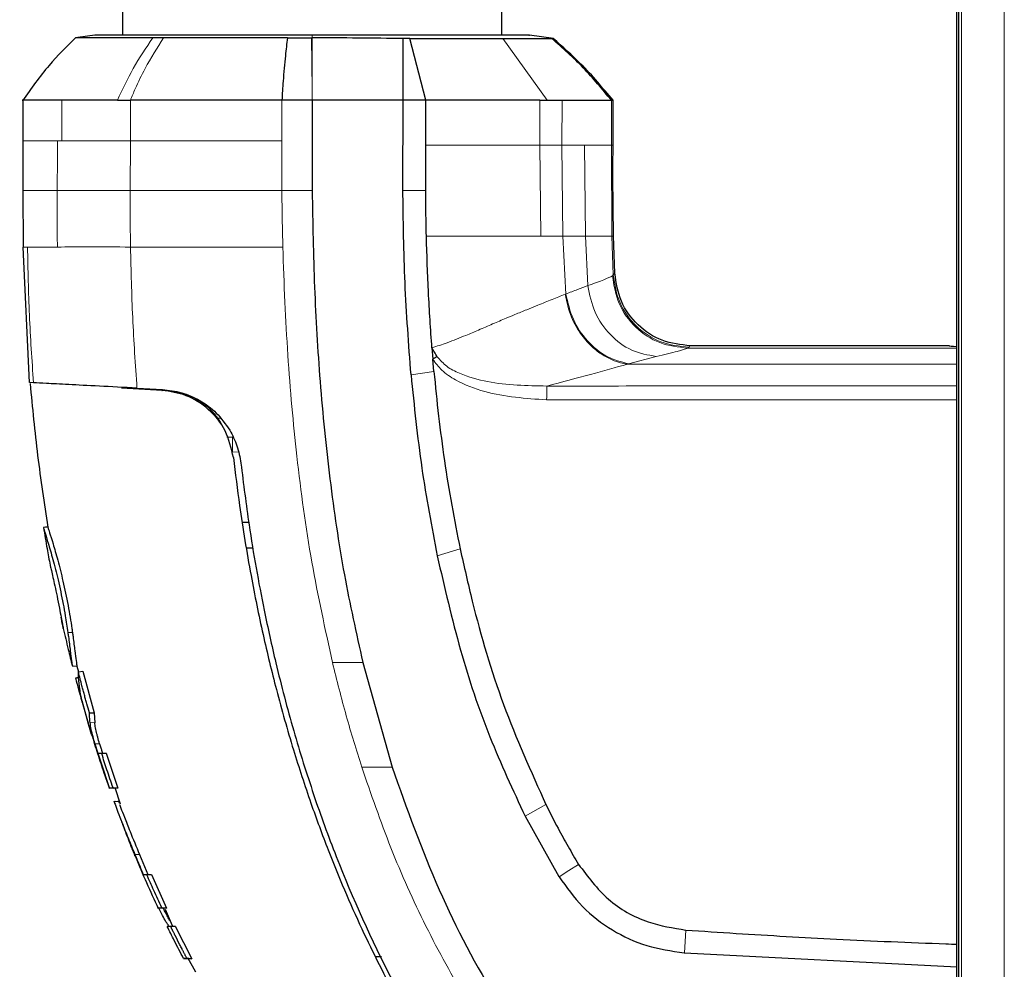
# Model space of a CAD drawing. Units: millimetres. Extents: x 0 to 210, y 0 to 297.
# Drawn here: x 54 to 57, y 241 to 244 of the extents above; entities that cross this region are included whole.
import ezdxf

# ---------------------------------------------------------------- set-up
doc = ezdxf.new("R2010")
doc.units = ezdxf.units.MM

msp = doc.modelspace()

# ---------------------------------------------------------------- linework, layer by layer
at = {"color": 7, "linetype": 'Continuous', "lineweight": 25}
for p, q in [((56.66451, 279.49146), (56.66451, 205.13353)), ((56.65915, 204.99), (56.65915, 278.5825)), ((53.90915, 271.07798), (53.90915, 243.77202)), ((55.15915, 243.77201), (55.15915, 271.07798)), ((53.81787, 243.77209), (53.75378, 243.76308)), ((53.80167, 243.76982), (53.75378, 243.76309)), ((55.24901, 243.77185), (55.24839, 243.77185)), ((55.2487, 243.77202), (55.25085, 243.77202)), ((55.28968, 243.76658), (55.25035, 243.77211)), ((55.32993, 243.76091), (55.25035, 243.77209)), ((54.044, 243.76317), (54.00905, 243.76316)), ((54.85636, 243.76112), (54.83414, 243.76098)), ((54.90915, 243.55736), (54.85636, 243.76112)), ((55.32852, 243.76111), (55.32443, 243.76112)), ((53.58105, 243.55762), (53.58105, 243.5576)), ((53.58105, 243.5576), (53.58105, 243.42262)), ((54.53415, 243.55736), (54.43432, 243.55737)), ((54.53415, 243.55736), (54.53415, 243.25946)), ((54.83415, 243.55736), (54.53415, 243.55736)), ((54.83338, 243.25978), (54.83415, 243.55736)), ((54.87518, 243.55736), (54.83415, 243.55736)), ((54.90915, 243.55736), (54.87518, 243.55736)), ((54.90915, 243.40989), (54.90915, 243.55736)), ((55.28502, 243.55742), (55.3085, 243.55739)), ((55.52058, 243.55738), (55.52082, 243.55741)), ((55.52058, 243.55737), (55.52082, 243.5574)), ((55.52071, 243.55737), (55.52595, 243.55737)), ((55.52595, 243.40989), (55.52595, 243.55737)), ((53.5811, 243.42356), (53.58063, 243.25948)), ((54.90903, 243.2598), (54.90915, 243.40989)), ((53.58063, 243.25948), (53.58141, 243.07353)), ((55.53175, 242.98688), (55.52765, 243.10995)), ((53.6026, 242.62685), (53.58141, 243.07353)), ((54.92885, 242.74107), (54.93186, 242.70414)), ((56.63415, 242.7481), (55.78116, 242.7481)), ((56.63415, 242.74809), (55.78116, 242.74809)), ((54.93551, 242.66371), (54.93186, 242.70414)), ((53.61586, 242.62617), (53.60258, 242.62686)), ((54.03929, 242.60081), (53.90597, 242.6078)), ((53.95693, 242.60829), (54.0406, 242.6039)), ((54.03928, 242.60081), (54.03929, 242.60081)), ((54.2041, 242.53896), (54.1973, 242.53902)), ((54.23184, 242.50877), (54.22378, 242.50884)), ((53.64857, 242.14887), (53.64848, 242.14885)), ((53.65048, 242.14924), (53.6495, 242.14918)), ((53.66335, 242.15011), (53.6613, 242.15011)), ((53.66335, 242.1501), (53.6613, 242.1501)), ((53.66335, 242.1501), (53.66138, 242.14997)), ((54.30304, 242.16696), (54.32513, 242.16677)), ((54.33991, 242.08096), (54.31687, 242.08076)), ((54.33991, 242.08096), (54.31687, 242.08075)), ((53.74364, 241.69293), (53.74373, 241.69291)), ((53.74369, 241.69269), (53.75904, 241.69168)), ((53.75904, 241.69168), (53.76385, 241.67304)), ((54.70115, 241.70405), (54.79756, 241.35916)), ((53.76355, 241.67299), (53.77821, 241.675)), ((53.76355, 241.67298), (53.77821, 241.67499)), ((53.77821, 241.67499), (53.81523, 241.53763)), ((53.79991, 241.53815), (53.81523, 241.53763)), ((53.81523, 241.53763), (53.81771, 241.50538)), ((53.80803, 241.46509), (53.86572, 241.28841)), ((53.82703, 241.40341), (53.82694, 241.40341)), ((53.82704, 241.40341), (53.82703, 241.40341)), ((53.8433, 241.40441), (53.82857, 241.40341)), ((53.85538, 241.40441), (53.84053, 241.40341)), ((53.85538, 241.40441), (53.89348, 241.28992)), ((54.79756, 241.35916), (54.79766, 241.35884)), ((53.86474, 241.29093), (53.88019, 241.28992)), ((53.86489, 241.29093), (53.86567, 241.28854)), ((53.89348, 241.28992), (53.87796, 241.29092)), ((53.88387, 241.29208), (53.90112, 241.23803)), ((53.88011, 241.24804), (53.88388, 241.23839)), ((53.89635, 241.24572), (53.88137, 241.2447)), ((53.88753, 241.24513), (53.88137, 241.24471)), ((53.88162, 241.24437), (53.8815, 241.24434)), ((53.88292, 241.24037), (53.88441, 241.23624)), ((53.89625, 241.24571), (53.89365, 241.24571)), ((53.8961, 241.2457), (53.89365, 241.2457)), ((53.89635, 241.24573), (53.89591, 241.2457)), ((55.23635, 241.19667), (55.34754, 240.99861)), ((53.96497, 241.07084), (53.99298, 241.00447)), ((53.97837, 241.00347), (53.99298, 241.00447)), ((53.98965, 241.00347), (54.00438, 241.00447)), ((54.00438, 241.00447), (54.05397, 240.89423)), ((55.34755, 240.99861), (55.34843, 240.99717)), ((54.02566, 240.89524), (54.04122, 240.89423)), ((54.03834, 240.89523), (54.05397, 240.89423)), ((54.0492, 240.89104), (54.07306, 240.83721)), ((54.05653, 240.83371), (54.071, 240.83471)), ((54.08247, 240.83471), (54.06779, 240.83371)), ((54.08247, 240.83471), (54.13738, 240.72685)), ((54.11036, 240.72785), (54.12584, 240.72685)), ((54.12169, 240.72785), (54.13738, 240.72685)), ((54.12349, 240.7311), (54.15008, 240.68445)), ((54.74153, 240.73496), (54.76262, 240.73492)), ((55.7601, 240.74705), (55.76128, 240.74696)), ((55.76128, 240.74696), (56.65915, 240.69994))]:
    msp.add_line(p, q, dxfattribs=at)
at = {"color": 8, "linetype": 'Continuous', "lineweight": 18}
for p, q in [((56.67488, 205.13353), (56.67488, 279.49146)), ((56.81567, 205.23), (56.81567, 279.395)), ((54.53394, 243.5926), (54.53251, 243.76312)), ((55.3085, 243.55739), (55.16231, 243.76115)), ((53.70889, 243.55736), (53.70889, 243.42356)), ((53.93491, 243.55737), (53.93492, 243.42356)), ((54.43432, 243.55737), (54.43425, 243.42356)), ((55.28494, 243.40989), (55.28497, 243.5574)), ((55.35773, 243.40989), (55.35784, 243.55737)), ((55.52071, 243.40989), (55.52071, 243.55737)), ((53.69502, 243.42356), (53.70889, 243.42356)), ((53.93493, 243.42356), (53.93408, 243.25947)), ((54.43425, 243.42356), (54.43425, 243.25947)), ((55.28809, 243.10989), (55.28491, 243.40989)), ((55.35769, 243.40989), (55.28491, 243.40989)), ((55.36006, 243.10989), (55.35769, 243.40989)), ((55.43241, 243.40989), (55.35769, 243.40989)), ((55.43538, 243.10988), (55.43241, 243.40989)), ((55.52241, 243.10986), (55.52071, 243.40989)), ((55.52595, 243.40989), (55.52071, 243.40989)), ((54.43425, 243.25947), (54.53415, 243.25946)), ((54.83352, 243.25978), (54.90903, 243.2598)), ((55.36007, 243.10989), (55.2881, 243.10989)), ((55.36006, 243.10989), (55.36086, 243.10989)), ((55.43538, 243.10988), (55.36086, 243.10989)), ((55.37027, 242.91859), (55.36087, 243.10989)), ((55.44294, 242.94644), (55.43538, 243.10988)), ((55.52676, 242.98155), (55.52241, 243.10986)), ((55.52765, 243.10995), (55.52242, 243.10986)), ((53.59597, 243.07354), (53.58141, 243.07353)), ((55.52674, 242.98155), (55.52399, 242.97875)), ((55.53175, 242.98688), (55.52674, 242.98155)), ((55.36782, 242.91761), (55.37027, 242.91859)), ((55.77246, 242.74024), (55.77626, 242.74298)), ((56.65915, 242.74024), (55.77246, 242.74024)), ((55.66825, 242.71279), (55.57689, 242.6888)), ((56.65915, 242.56975), (55.30715, 242.56976)), ((54.20407, 242.53898), (54.19728, 242.53904)), ((54.29101, 242.3978), (54.27178, 242.39794)), ((55.02215, 242.07829), (54.94661, 242.05519)), ((53.72895, 241.80307), (53.74419, 241.80259)), ((54.70115, 241.70405), (54.60103, 241.70407)), ((53.8024, 241.50621), (53.81771, 241.50538)), ((53.81835, 241.43611), (53.83347, 241.43591)), ((54.79756, 241.35916), (54.69761, 241.35926)), ((55.30475, 241.2352), (55.23634, 241.19667)), ((53.94992, 241.07084), (53.96497, 241.07084)), ((55.76638, 240.82179), (55.76129, 240.74696))]:
    msp.add_line(p, q, dxfattribs=at)
at = {"color": 8, "linetype": 'Continuous', "lineweight": 18, "flags": 128}
for points in [[(54.53412, 243.76314), (54.53413, 243.76756), (54.53413, 243.77198)], [(54.8601, 242.65215), (54.89781, 242.65793), (54.93551, 242.66371)], [(54.25349, 242.4471), (54.2547, 242.44709), (54.26717, 242.447), (54.27046, 242.44698), (54.27136, 242.44697), (54.27163, 242.44697), (54.27178, 242.44697)], [(55.41239, 241.03817), (55.3804, 241.01767), (55.34842, 240.99717)]]:
    msp.add_lwpolyline(points, dxfattribs=at)
at = {"color": 7, "linetype": 'Continuous', "lineweight": 25, "flags": 128}
msp.add_lwpolyline([(53.66138, 242.14997), (53.65496, 242.14954), (53.64842, 242.14909)], dxfattribs=at)
at = {"color": 7, "linetype": 'Continuous', "lineweight": 25}
for centre in [(56.68415, 242.7481), (56.68415, 242.74809)]:
    msp.add_ellipse(centre, major_axis=(0.05, 0), ratio=0.0524078, start_param=3.1415871, end_param=4.1888067, dxfattribs=at)
for points, knots in [([(54.53413, 243.77198), (54.48748, 243.77198), (54.39381, 243.77199), (54.25841, 243.77199), (54.13334, 243.772), (54.02368, 243.77201), (53.93394, 243.77201), (53.86777, 243.77202), (53.82547, 243.77202), (53.82013, 243.77203), (53.81746, 243.77203)], [0, 0, 0, 0, 0.1243021, 0.2495964, 0.3750382, 0.5003459, 0.6254219, 0.750344, 0.8751845, 1, 1, 1, 1]), ([(55.25085, 243.77202), (55.24817, 243.77202), (55.24283, 243.77202), (55.20053, 243.77201), (55.13435, 243.77201), (55.04461, 243.772), (54.93494, 243.772), (54.80988, 243.77199), (54.67446, 243.77199), (54.58079, 243.77198), (54.53413, 243.77198)], [0, 0, 0, 0, 0.1248177, 0.24966, 0.3745829, 0.4996578, 0.6249617, 0.7503982, 0.8756891, 1, 1, 1, 1]), ([(53.75567, 243.76437), (53.72523, 243.73458), (53.66007, 243.67084), (53.60799, 243.59597), (53.58025, 243.55609)], [0, 0, 0, 0, 0.4671946, 1, 1, 1, 1]), ([(54.00907, 243.76314), (53.974, 243.76314), (53.90151, 243.76314), (53.82135, 243.76315), (53.76515, 243.76316), (53.75801, 243.76316), (53.75439, 243.76317)], [0, 0, 0, 0, 0.2309479, 0.4774853, 0.7356323, 1, 1, 1, 1]), ([(54.45246, 243.76313), (54.37827, 243.76314), (54.22987, 243.76315), (54.10596, 243.76316), (54.044, 243.76317)], [0, 0, 0, 0, 0.4999659, 1, 1, 1, 1]), ([(54.45246, 243.76312), (54.45028, 243.74368), (54.44521, 243.69861), (54.43902, 243.62998), (54.43569, 243.57844), (54.43433, 243.55736)], [0, 0, 0, 0, 0.3094267, 0.7175405, 1, 1, 1, 1]), ([(54.45246, 243.76313), (54.46578, 243.76313), (54.49241, 243.76314), (54.51914, 243.76314), (54.53251, 243.76314)], [0, 0, 0, 0, 0.5000189, 1, 1, 1, 1]), ([(54.53251, 243.76314), (54.53278, 243.76314), (54.53331, 243.76314), (54.53385, 243.76314), (54.53412, 243.76314)], [0, 0, 0, 0, 0.5000007, 1, 1, 1, 1]), ([(54.83414, 243.76098), (54.78497, 243.76157), (54.68658, 243.76276), (54.58495, 243.76301), (54.53412, 243.76314)], [0, 0, 0, 0, 0.4997791, 1, 1, 1, 1]), ([(54.83415, 243.55736), (54.83415, 243.56189), (54.83416, 243.59937), (54.83404, 243.64811), (54.83406, 243.71086), (54.83411, 243.74157), (54.83414, 243.76098)], [0, 0, 0, 0, 0.0603518, 0.5000507, 0.6840717, 1, 1, 1, 1]), ([(54.85636, 243.76112), (54.91475, 243.76113), (55.03165, 243.76114), (55.11873, 243.76115), (55.16231, 243.76115)], [0, 0, 0, 0, 0.4994854, 1, 1, 1, 1]), ([(55.16231, 243.76114), (55.20358, 243.76114), (55.28612, 243.76113), (55.31166, 243.76112), (55.32443, 243.76112)], [0, 0, 0, 0, 0.49991866, 1, 1, 1, 1]), ([(55.52058, 243.55737), (55.49055, 243.59394), (55.43049, 243.66707), (55.35978, 243.72977), (55.32443, 243.76112)], [0, 0, 0, 0, 0.50000988, 1, 1, 1, 1]), ([(55.52591, 243.55736), (55.49183, 243.59835), (55.43118, 243.67132), (55.3598, 243.73375), (55.32852, 243.76111)], [0, 0, 0, 0, 0.5618245, 1, 1, 1, 1]), ([(53.70889, 243.55736), (53.67423, 243.55736), (53.60491, 243.55736), (53.57021, 243.55736), (53.58105, 243.55736), (53.58105, 243.55736)], [0, 0, 0, 0, 0.4999618, 0.9999236, 1, 1, 1, 1]), ([(53.89242, 243.55737), (53.85761, 243.55756), (53.81678, 243.55778), (53.7716, 243.55759), (53.74265, 243.55745), (53.72161, 243.5574), (53.7089, 243.55736)], [0, 0, 0, 0, 0.49985461, 0.58620541, 0.74993917, 1, 1, 1, 1]), ([(53.89239, 243.55738), (53.89412, 243.5574), (53.89875, 243.55745), (53.91272, 243.55745), (53.92531, 243.55741), (53.9349, 243.55738)], [0, 0, 0, 0, 0.124502, 0.332658, 1, 1, 1, 1]), ([(54.43432, 243.55737), (54.41146, 243.55736), (54.37157, 243.55734), (54.328, 243.5574), (54.30607, 243.55743), (54.3005, 243.55743), (54.29906, 243.55743), (54.29868, 243.55743), (54.29857, 243.55743), (54.25405, 243.55746), (54.14676, 243.55744), (54.03236, 243.55739), (53.96069, 243.55737), (53.94229, 243.55737), (53.93704, 243.55737), (53.93545, 243.55737), (53.93491, 243.55737)], [0, 0, 0, 0, 0.12532002, 0.21864658, 0.24235417, 0.24842605, 0.25001387, 0.25044557, 0.25057086, 0.25063578, 0.50123767, 0.86781884, 0.963096, 0.9888031, 0.99621171, 1, 1, 1, 1]), ([(55.28497, 243.5574), (55.23036, 243.55757), (55.16621, 243.55776), (55.06985, 243.55758), (55.00346, 243.55745), (54.94472, 243.5574), (54.90916, 243.55736)], [0, 0, 0, 0, 0.499488, 0.5866831, 0.749826, 1, 1, 1, 1]), ([(55.3085, 243.55739), (55.31706, 243.55739), (55.33417, 243.55739), (55.34997, 243.55738), (55.35786, 243.55738)], [0, 0, 0, 0, 0.5000008, 1, 1, 1, 1]), ([(55.35786, 243.55738), (55.36689, 243.55738), (55.38925, 243.55738), (55.41859, 243.55733), (55.44701, 243.55731), (55.48147, 243.55733), (55.51016, 243.55736), (55.51772, 243.55737), (55.52058, 243.55737)], [0, 0, 0, 0, 0.1010286, 0.2502462, 0.3679774, 0.5004255, 0.8111671, 1, 1, 1, 1]), ([(55.52765, 243.10995), (55.52704, 243.14696), (55.5254, 243.24693), (55.52574, 243.34692), (55.52595, 243.40989)], [0, 0, 0, 0, 0.3701864, 1, 1, 1, 1]), ([(54.53415, 243.25946), (54.53608, 243.15341), (54.53991, 242.94349), (54.55842, 242.62629), (54.59051, 242.30982), (54.63515, 242.00018), (54.67974, 241.80014), (54.70115, 241.70405)], [0, 0, 0, 0, 0.2029795, 0.4017916, 0.6078765, 0.8116553, 1, 1, 1, 1]), ([(54.86011, 242.65215), (54.85249, 242.75327), (54.84106, 242.90495), (54.83596, 243.08234), (54.83451, 243.17713), (54.83385, 243.22605), (54.83351, 243.2509), (54.83342, 243.25733), (54.83339, 243.25905), (54.83339, 243.25956), (54.83338, 243.25972), (54.83338, 243.25978)], [0, 0, 0, 0, 0.4999654, 0.7499557, 0.8749637, 0.9674789, 0.9912387, 0.9974942, 0.9992158, 0.9997251, 1, 1, 1, 1]), ([(54.91063, 243.10989), (54.91004, 243.14047), (54.90906, 243.19044), (54.90904, 243.24042), (54.90903, 243.2598)], [0, 0, 0, 0, 0.6120476, 1, 1, 1, 1]), ([(54.92895, 242.74121), (54.92478, 242.8026), (54.91646, 242.92539), (54.91258, 243.04839), (54.91063, 243.10989)], [0, 0, 0, 0, 0.4999999, 1, 1, 1, 1]), ([(55.78116, 242.74809), (55.74934, 242.75165), (55.68574, 242.75878), (55.60463, 242.81336), (55.54658, 242.89202), (55.53669, 242.95525), (55.53175, 242.98688)], [0, 0, 0, 0, 0.2501643, 0.4999948, 0.7498368, 1, 1, 1, 1]), ([(54.9464, 242.71194), (54.94323, 242.717), (54.93862, 242.72435), (54.9336, 242.73298), (54.93126, 242.73708), (54.93009, 242.73914), (54.92951, 242.74018), (54.92922, 242.7407), (54.92909, 242.74094), (54.92904, 242.74104), (54.92902, 242.74106), (54.92901, 242.74107), (54.92901, 242.74107), (54.92901, 242.74107), (54.92899, 242.74107), (54.92896, 242.74107), (54.92894, 242.74107)], [0, 0, 0, 0, 0.5247866, 0.762669, 0.882458, 0.9424488, 0.9724672, 0.9874905, 0.9950291, 0.9969148, 0.9975716, 0.9976396, 0.9976805, 0.9977017, 0.9978165, 1, 1, 1, 1]), ([(54.9464, 242.71194), (54.94403, 242.71067), (54.93929, 242.70811), (54.93434, 242.70546), (54.93186, 242.70414)], [0, 0, 0, 0, 0.4994691, 1, 1, 1, 1]), ([(54.93551, 242.66371), (54.94039, 242.61461), (54.95015, 242.5164), (54.96967, 242.36926), (54.99307, 242.22306), (55.01251, 242.1263), (55.02215, 242.07829)], [0, 0, 0, 0, 0.249997, 0.499998, 0.7519183, 1, 1, 1, 1]), ([(54.86011, 242.65215), (54.87048, 242.54953), (54.89072, 242.34929), (54.92829, 242.15158), (54.94661, 242.05519)], [0, 0, 0, 0, 0.5124707, 1, 1, 1, 1]), ([(53.60467, 242.62359), (53.61213, 242.54436), (53.62705, 242.38596), (53.65125, 242.22871), (53.66334, 242.15011)], [0, 0, 0, 0, 0.5001712, 1, 1, 1, 1]), ([(53.95693, 242.60829), (53.91396, 242.61054), (53.82799, 242.61505), (53.72808, 242.62028), (53.6527, 242.62423), (53.62814, 242.62552), (53.61586, 242.62617)], [0, 0, 0, 0, 0.2499706, 0.5000376, 0.7499909, 1, 1, 1, 1]), ([(54.2405, 242.47811), (54.23689, 242.48673), (54.23254, 242.49711), (54.21825, 242.51646), (54.20964, 242.52689), (54.19171, 242.54527), (54.1648, 242.56647), (54.11527, 242.59017), (54.06904, 242.60008), (54.04082, 242.60043), (54.03928, 242.60045)], [0, 0, 0, 0, 0.3025785, 0.3641857, 0.4102159, 0.4820805, 0.5892564, 0.7462088, 0.9861215, 1, 1, 1, 1]), ([(54.27452, 242.37989), (54.26749, 242.41008), (54.25343, 242.47046), (54.19466, 242.54248), (54.11913, 242.58953), (54.066, 242.59705), (54.03929, 242.60082)], [0, 0, 0, 0, 0.2498023, 0.4996601, 0.7484828, 1, 1, 1, 1]), ([(54.0406, 242.60391), (54.06181, 242.60142), (54.1032, 242.59657), (54.16458, 242.56968), (54.22094, 242.52887), (54.24851, 242.48976), (54.26244, 242.46999)], [0, 0, 0, 0, 0.2561607, 0.4998826, 0.7471904, 1, 1, 1, 1]), ([(54.26244, 242.46999), (54.27137, 242.45303), (54.28942, 242.41876), (54.29602, 242.38029), (54.29934, 242.36087)], [0, 0, 0, 0, 0.4950594, 1, 1, 1, 1]), ([(54.27451, 242.37989), (54.28102, 242.32719), (54.29712, 242.19698), (54.32932, 242.00214), (54.37044, 241.79968), (54.41679, 241.6079), (54.46927, 241.42238), (54.52686, 241.24615), (54.59975, 241.04831), (54.69233, 240.83095), (54.81324, 240.59075), (54.94746, 240.36288), (55.09536, 240.14506), (55.20674, 240.00946), (55.26109, 239.94328)], [0, 0, 0, 0, 0.0597103, 0.1475341, 0.2219959, 0.2919922, 0.3693583, 0.4387459, 0.5004245, 0.6064097, 0.7042365, 0.8026336, 0.9036823, 1, 1, 1, 1]), ([(54.29931, 242.36086), (54.30784, 242.29294), (54.32825, 242.13049), (54.36755, 241.9109), (54.41751, 241.68483), (54.4708, 241.48189), (54.53725, 241.26897), (54.63793, 240.99175), (54.79056, 240.65504), (55.01494, 240.26817), (55.20126, 240.03675), (55.29478, 239.9206)], [0, 0, 0, 0, 0.0767733, 0.1836102, 0.2500242, 0.3364015, 0.4188485, 0.5000937, 0.6670561, 0.8328962, 1, 1, 1, 1]), ([(53.64851, 242.1491), (53.64851, 242.14909), (53.64852, 242.14908), (53.64854, 242.14899), (53.64858, 242.14885), (53.64869, 242.14843), (53.64938, 242.14588), (53.65305, 242.13312), (53.66419, 242.09753), (53.67982, 242.04425), (53.69758, 241.97468), (53.71104, 241.91023), (53.72181, 241.85125), (53.72627, 241.82115), (53.72895, 241.80307)], [0, 0, 0, 0, 0.0080449, 0.0160899, 0.0241349, 0.0321798, 0.0643771, 0.1945976, 0.3248027, 0.4708746, 0.6252724, 0.7939383, 0.8761523, 1, 1, 1, 1]), ([(53.64851, 242.1491), (53.65243, 242.12576), (53.65944, 242.08408), (53.66714, 242.04253), (53.67053, 242.02425)], [0, 0, 0, 0, 0.5600094, 1, 1, 1, 1]), ([(53.66335, 242.1501), (53.66344, 242.14974), (53.66371, 242.14865), (53.66791, 242.13392), (53.67951, 242.09715), (53.69587, 242.04134), (53.71364, 241.9707), (53.72992, 241.89258), (53.73959, 241.83491), (53.74355, 241.80708), (53.74419, 241.80259)], [0, 0, 0, 0, 0.0633432, 0.1911938, 0.3330238, 0.4787458, 0.6346629, 0.804077, 0.9683918, 1, 1, 1, 1]), ([(54.94661, 242.05519), (54.97059, 241.95121), (55.0172, 241.74911), (55.11297, 241.46103), (55.19596, 241.28321), (55.23635, 241.19667)], [0, 0, 0, 0, 0.3523151, 0.6847994, 1, 1, 1, 1]), ([(55.02215, 242.07829), (55.03506, 242.0206), (55.07379, 241.84743), (55.15812, 241.56164), (55.2557, 241.34439), (55.30475, 241.2352)], [0, 0, 0, 0, 0.1990318, 0.5974318, 1, 1, 1, 1]), ([(53.67053, 242.02425), (53.6707, 242.02347), (53.67105, 242.02191), (53.67432, 242.00777), (53.67951, 241.98546), (53.68617, 241.95593), (53.69363, 241.92072), (53.70093, 241.88439), (53.70704, 241.852), (53.71123, 241.82951), (53.71359, 241.81757), (53.71384, 241.81642), (53.71395, 241.81592)], [0, 0, 0, 0, 0.0941714, 0.1886262, 0.2879175, 0.3854743, 0.4929783, 0.6179382, 0.7221933, 0.8267199, 0.9236026, 1, 1, 1, 1]), ([(53.71395, 241.81592), (53.71377, 241.81674), (53.71342, 241.81839), (53.71087, 241.83145), (53.70813, 241.84609), (53.70685, 241.85295)], [0, 0, 0, 0, 0.3461879, 0.6934284, 1, 1, 1, 1]), ([(53.71395, 241.81592), (53.71931, 241.79287), (53.7289, 241.7517), (53.73924, 241.71072), (53.74379, 241.69268)], [0, 0, 0, 0, 0.559907, 1, 1, 1, 1]), ([(53.72895, 241.80307), (53.72956, 241.79863), (53.73268, 241.77622), (53.73703, 241.74044), (53.74118, 241.70568), (53.74358, 241.69351), (53.74375, 241.69283), (53.74379, 241.69268)], [0, 0, 0, 0, 0.066967, 0.3376518, 0.608357, 0.9148954, 1, 1, 1, 1]), ([(53.74419, 241.80259), (53.7448, 241.79819), (53.74787, 241.77604), (53.75219, 241.74055), (53.7563, 241.70557), (53.75881, 241.69265), (53.759, 241.69187), (53.75904, 241.69168)], [0, 0, 0, 0, 0.0659363, 0.3323655, 0.5988478, 0.90499, 1, 1, 1, 1]), ([(53.77666, 241.57332), (53.77648, 241.57406), (53.77614, 241.57553), (53.77571, 241.57738), (53.77538, 241.57885), (53.77505, 241.58033), (53.77472, 241.5818), (53.77432, 241.58365), (53.774, 241.58512), (53.77369, 241.5866), (53.77322, 241.58882), (53.77165, 241.59658), (53.77025, 241.60435), (53.76912, 241.6114), (53.76889, 241.61288), (53.76861, 241.61474), (53.76839, 241.61622), (53.76817, 241.61771), (53.76796, 241.61919), (53.76775, 241.62068), (53.7675, 241.62253), (53.7673, 241.62402), (53.76711, 241.62551), (53.76692, 241.62699), (53.76674, 241.62848), (53.76652, 241.63034), (53.76635, 241.63183), (53.76618, 241.63332), (53.76602, 241.6348), (53.76586, 241.63629), (53.7656, 241.6389), (53.76485, 241.64672), (53.76428, 241.65471), (53.76393, 241.66175), (53.76386, 241.66335), (53.76379, 241.66496), (53.76373, 241.66656), (53.76368, 241.66817), (53.76363, 241.66977), (53.76358, 241.67138), (53.76356, 241.67245), (53.76355, 241.67298)], [0, 0, 0, 0, 0.0223531, 0.0447061, 0.0558826, 0.0670591, 0.0894122, 0.1005887, 0.1229418, 0.1341183, 0.1452948, 0.1900011, 0.3688364, 0.3800129, 0.402366, 0.4135425, 0.4358955, 0.4470721, 0.4582486, 0.4806016, 0.4917782, 0.5141312, 0.5253077, 0.5364843, 0.5588373, 0.5700138, 0.5923669, 0.6035434, 0.6147199, 0.637073, 0.6482495, 0.6929558, 0.8717929, 0.887818, 0.9038431, 0.9198681, 0.9358932, 0.9519183, 0.9679434, 0.9839717, 1, 1, 1, 1]), ([(53.79991, 241.53815), (53.79711, 241.54801), (53.79292, 241.56279), (53.78747, 241.58254), (53.78342, 241.59736), (53.77942, 241.61219), (53.77474, 241.62973), (53.76943, 241.64999), (53.76551, 241.66532), (53.76355, 241.67298)], [0, 0, 0, 0, 0.220036, 0.3300536, 0.4400712, 0.5500888, 0.6601064, 0.8300512, 1, 1, 1, 1]), ([(53.7645, 241.65325), (53.76372, 241.6532), (53.76036, 241.65297), (53.757, 241.65274), (53.75444, 241.65257)], [0, 0, 0, 0, 0.2344728, 1, 1, 1, 1]), ([(53.76301, 241.65316), (53.76272, 241.65314), (53.75986, 241.65295), (53.757, 241.65275), (53.75444, 241.65258)], [0, 0, 0, 0, 0.1010037, 1, 1, 1, 1]), ([(53.75537, 241.65035), (53.75498, 241.65094), (53.75425, 241.65207), (53.75579, 241.64646), (53.75652, 241.64378)], [0, 0, 0, 0, 0.52192, 1, 1, 1, 1]), ([(53.75652, 241.64378), (53.75664, 241.64335), (53.75699, 241.64204), (53.75845, 241.63658), (53.7624, 241.6221), (53.7686, 241.60058), (53.77402, 241.58221), (53.77578, 241.57629), (53.77666, 241.57332)], [0, 0, 0, 0, 0.0350729, 0.1052404, 0.3877277, 0.8107049, 0.9051716, 1, 1, 1, 1]), ([(53.76262, 241.62159), (53.76768, 241.60288), (53.77831, 241.56366), (53.78979, 241.52468), (53.7958, 241.50429)], [0, 0, 0, 0, 0.47691771, 1, 1, 1, 1]), ([(53.77549, 241.57836), (53.78386, 241.54629), (53.79379, 241.50822), (53.80609, 241.47095), (53.80803, 241.46509)], [0, 0, 0, 0, 0.8426512, 1, 1, 1, 1]), ([(53.78701, 241.53456), (53.78706, 241.53429), (53.78724, 241.5334), (53.78941, 241.52594), (53.79252, 241.51532), (53.7949, 241.50733), (53.7958, 241.50429)], [0, 0, 0, 0, 0.1487445, 0.4742403, 0.7999226, 1, 1, 1, 1]), ([(53.8024, 241.50621), (53.80207, 241.50911), (53.80141, 241.5149), (53.8005, 241.52555), (53.80013, 241.53331), (53.79991, 241.53815)], [0, 0, 0, 0, 0.2726663, 0.5453328, 1, 1, 1, 1]), ([(53.80726, 241.46634), (53.80415, 241.47656), (53.80019, 241.48956), (53.79657, 241.50169), (53.7958, 241.50429)], [0, 0, 0, 0, 0.78627768, 1, 1, 1, 1]), ([(53.81835, 241.43611), (53.8161, 241.44378), (53.81092, 241.46149), (53.80527, 241.4852), (53.80342, 241.49876), (53.8024, 241.50621)], [0, 0, 0, 0, 0.25615763, 0.59156954, 1, 1, 1, 1]), ([(53.82221, 241.47828), (53.82151, 241.48172), (53.82016, 241.48836), (53.81876, 241.49704), (53.81806, 241.5026), (53.81771, 241.50538)], [0, 0, 0, 0, 0.3489149, 0.6742454, 1, 1, 1, 1]), ([(53.80726, 241.46634), (53.8105, 241.45583), (53.81698, 241.43482), (53.82368, 241.41388), (53.82703, 241.40341)], [0, 0, 0, 0, 0.500016, 1, 1, 1, 1]), ([(53.83347, 241.43591), (53.8313, 241.44343), (53.82795, 241.45509), (53.82431, 241.46874), (53.82291, 241.47508), (53.82221, 241.47828)], [0, 0, 0, 0, 0.4735238, 0.7339537, 1, 1, 1, 1]), ([(53.82857, 241.40341), (53.82836, 241.40406), (53.82799, 241.40522), (53.82732, 241.4073), (53.82633, 241.41037), (53.82475, 241.41533), (53.82273, 241.42178), (53.82051, 241.42898), (53.81907, 241.43373), (53.81835, 241.43611)], [0, 0, 0, 0, 0.0596995, 0.1066195, 0.1904012, 0.3400053, 0.5600011, 0.7799964, 1, 1, 1, 1]), ([(53.83347, 241.43591), (53.83419, 241.43353), (53.83611, 241.42716), (53.83841, 241.41978), (53.84027, 241.41386), (53.84102, 241.41152), (53.84174, 241.40924), (53.84245, 241.40703), (53.84302, 241.40529), (53.8433, 241.40441)], [0, 0, 0, 0, 0.2283712, 0.6119804, 0.7008454, 0.7897119, 0.8341423, 0.9170233, 1, 1, 1, 1]), ([(53.82704, 241.40341), (53.8339, 241.38235), (53.84615, 241.34473), (53.85913, 241.30736), (53.86484, 241.29092)], [0, 0, 0, 0, 0.5600502, 1, 1, 1, 1]), ([(53.84053, 241.40341), (53.83897, 241.40341), (53.83586, 241.40341), (53.83145, 241.40341), (53.82969, 241.40341), (53.82857, 241.40341)], [0, 0, 0, 0, 0.269021, 0.5380412, 1, 1, 1, 1]), ([(53.87796, 241.29092), (53.87457, 241.30074), (53.8678, 241.32037), (53.85521, 241.35784), (53.84628, 241.38557), (53.84053, 241.40341)], [0, 0, 0, 0, 0.26280462, 0.5256092, 1, 1, 1, 1]), ([(53.8433, 241.40441), (53.8439, 241.40441), (53.8451, 241.40441), (53.84868, 241.40441), (53.85279, 241.40441), (53.85538, 241.40441)], [0, 0, 0, 0, 0.2687476, 0.5374964, 1, 1, 1, 1]), ([(54.79766, 241.35884), (54.84612, 241.22269), (54.94137, 240.9551), (55.14112, 240.57887), (55.38036, 240.22812), (55.57587, 240.02199), (55.67419, 239.91832)], [0, 0, 0, 0, 0.2543873, 0.4999978, 0.7485588, 1, 1, 1, 1]), ([(53.86484, 241.29092), (53.86484, 241.29092), (53.86481, 241.29092), (53.86649, 241.29092), (53.87529, 241.29092), (53.87796, 241.29092)], [0, 0, 0, 0, 0.0589594, 0.7137558, 1, 1, 1, 1]), ([(53.89348, 241.28992), (53.89187, 241.28992), (53.88381, 241.28992), (53.87973, 241.28992), (53.88034, 241.28992), (53.88053, 241.28992)], [0, 0, 0, 0, 0.1473751, 0.7380044, 1, 1, 1, 1]), ([(53.88441, 241.23624), (53.88584, 241.23229), (53.8894, 241.2225), (53.8965, 241.2037), (53.90198, 241.18964), (53.90442, 241.18339), (53.91214, 241.16381), (53.92763, 241.12524), (53.94234, 241.08934), (53.94992, 241.07084)], [0, 0, 0, 0, 0.1431213, 0.3538581, 0.3858676, 0.4018689, 0.4659299, 0.7248628, 1, 1, 1, 1]), ([(53.89652, 241.24471), (53.89616, 241.2454), (53.89577, 241.24613), (53.89787, 241.24042), (53.89799, 241.24008)], [0, 0, 0, 0, 0.93987703, 1, 1, 1, 1]), ([(53.89963, 241.23561), (53.9009, 241.23212), (53.90403, 241.22354), (53.91569, 241.19251), (53.93653, 241.14039), (53.95439, 241.09671), (53.96497, 241.07084)], [0, 0, 0, 0, 0.1454031, 0.3571313, 0.6192818, 1, 1, 1, 1]), ([(55.30475, 241.2352), (55.31793, 241.20909), (55.34139, 241.16262), (55.37754, 241.09705), (55.40077, 241.0578), (55.41239, 241.03817)], [0, 0, 0, 0, 0.3907689, 0.695284, 1, 1, 1, 1]), ([(53.89899, 241.19741), (53.9036, 241.185), (53.91563, 241.15266), (53.92846, 241.12063), (53.93637, 241.10089)], [0, 0, 0, 0, 0.3837667, 1, 1, 1, 1]), ([(53.9239, 241.13248), (53.92388, 241.1325), (53.92331, 241.13359), (53.92455, 241.13049), (53.92789, 241.12203), (53.93213, 241.11142), (53.93521, 241.10376), (53.93637, 241.10089)], [0, 0, 0, 0, 0.0084618, 0.3555619, 0.6031174, 0.8508197, 1, 1, 1, 1]), ([(53.92465, 241.13287), (53.93344, 241.10983), (53.96443, 241.02863), (54.00075, 240.94963), (54.02677, 240.89305)], [0, 0, 0, 0, 0.2837054, 1, 1, 1, 1]), ([(53.95136, 241.06419), (53.94726, 241.07416), (53.94209, 241.08672), (53.93735, 241.09845), (53.93637, 241.10089)], [0, 0, 0, 0, 0.7924899, 1, 1, 1, 1]), ([(53.94992, 241.07084), (53.95515, 241.05823), (53.96449, 241.03571), (53.97413, 241.01333), (53.97837, 241.00347)], [0, 0, 0, 0, 0.55999934, 1, 1, 1, 1]), ([(55.41239, 241.03817), (55.44273, 240.99769), (55.50344, 240.91672), (55.63207, 240.84289), (55.72414, 240.82842), (55.76638, 240.82179)], [0, 0, 0, 0, 0.3511717, 0.7023823, 1, 1, 1, 1]), ([(53.98965, 241.00347), (53.98946, 241.00347), (53.98907, 241.00347), (53.9885, 241.00347), (53.98794, 241.00347), (53.9874, 241.00347), (53.98688, 241.00347), (53.98637, 241.00347), (53.98587, 241.00347), (53.98539, 241.00347), (53.98492, 241.00347), (53.98446, 241.00347), (53.98403, 241.00347), (53.9836, 241.00347), (53.98326, 241.00347), (53.98292, 241.00347), (53.9826, 241.00347), (53.98222, 241.00347), (53.98186, 241.00347), (53.98151, 241.00347), (53.98085, 241.00347), (53.9796, 241.00347), (53.97885, 241.00347), (53.97837, 241.00347)], [0, 0, 0, 0, 0.0335261, 0.0670522, 0.1005783, 0.1341043, 0.1676304, 0.2011565, 0.2346826, 0.2682087, 0.3017348, 0.3352609, 0.368787, 0.402313, 0.4358391, 0.4526021, 0.4861282, 0.5196543, 0.5531804, 0.5867065, 0.6202326, 0.7543404, 1, 1, 1, 1]), ([(54.03834, 240.89523), (54.03393, 240.90472), (54.0251, 240.92369), (54.00876, 240.95972), (53.99711, 240.98639), (53.98965, 241.00347)], [0, 0, 0, 0, 0.2644465, 0.528893, 1, 1, 1, 1]), ([(53.99298, 241.00447), (53.99353, 241.00447), (53.99464, 241.00447), (53.998, 241.00447), (54.00191, 241.00447), (54.00438, 241.00447)], [0, 0, 0, 0, 0.2682263, 0.5364539, 1, 1, 1, 1]), ([(55.34842, 240.99717), (55.37266, 240.96311), (55.42115, 240.89498), (55.5216, 240.81837), (55.63588, 240.76449), (55.7187, 240.75286), (55.7601, 240.74705)], [0, 0, 0, 0, 0.2499551, 0.499995, 0.749985, 1, 1, 1, 1]), ([(54.02577, 240.89523), (54.02577, 240.89523), (54.02577, 240.89523), (54.02648, 240.89523), (54.03054, 240.89523), (54.03573, 240.89523), (54.03834, 240.89523)], [0, 0, 0, 0, 0.0219374, 0.3779676, 0.6884979, 1, 1, 1, 1]), ([(54.06172, 240.83635), (54.06147, 240.83653), (54.05931, 240.83803), (54.05226, 240.84906), (54.04108, 240.86865), (54.03219, 240.88679), (54.0278, 240.89576)], [0, 0, 0, 0, 0.0399198, 0.341717, 0.6746342, 1, 1, 1, 1]), ([(54.05397, 240.89423), (54.05238, 240.89423), (54.04763, 240.89423), (54.04305, 240.89423), (54.04131, 240.89423), (54.04132, 240.89423), (54.04133, 240.89423)], [0, 0, 0, 0, 0.1780391, 0.53425579, 0.84495667, 1, 1, 1, 1]), ([(54.06468, 240.85347), (54.06258, 240.85716), (54.0584, 240.86453), (54.05146, 240.87797), (54.04639, 240.88808), (54.04373, 240.8937), (54.04348, 240.89423)], [0, 0, 0, 0, 0.3222205, 0.6443459, 0.966496, 1, 1, 1, 1]), ([(54.11036, 240.72785), (54.10009, 240.7475), (54.08176, 240.78259), (54.06424, 240.81809), (54.05653, 240.83371)], [0, 0, 0, 0, 0.5599987, 1, 1, 1, 1]), ([(54.06779, 240.83371), (54.06633, 240.83371), (54.06339, 240.83371), (54.05923, 240.83371), (54.05758, 240.83371), (54.05653, 240.83371)], [0, 0, 0, 0, 0.2672107, 0.5344203, 1, 1, 1, 1]), ([(54.12169, 240.72785), (54.12108, 240.72901), (54.11985, 240.73133), (54.11801, 240.73482), (54.11618, 240.7383), (54.11435, 240.74179), (54.11253, 240.74528), (54.1107, 240.74877), (54.10889, 240.75227), (54.10707, 240.75576), (54.10345, 240.76276), (54.09529, 240.77861), (54.08752, 240.79398), (54.08153, 240.80594), (54.07996, 240.80909), (54.07807, 240.81287), (54.07651, 240.81602), (54.07526, 240.81855), (54.07432, 240.82044), (54.07339, 240.82233), (54.07245, 240.82423), (54.07152, 240.82612), (54.07058, 240.82802), (54.06965, 240.82991), (54.06872, 240.83181), (54.0681, 240.83308), (54.06779, 240.83371)], [0, 0, 0, 0, 0.0331553, 0.0663106, 0.099466, 0.1326213, 0.1657766, 0.1989319, 0.2320872, 0.2652426, 0.2983979, 0.4310194, 0.715498, 0.7332792, 0.7688415, 0.8044037, 0.839966, 0.8577472, 0.8755283, 0.8933095, 0.9110906, 0.9288717, 0.9466529, 0.964434, 0.982217, 1, 1, 1, 1]), ([(54.071, 240.83471), (54.07153, 240.83471), (54.07261, 240.83471), (54.07593, 240.83471), (54.07991, 240.83471), (54.08247, 240.83471)], [0, 0, 0, 0, 0.2624192, 0.5248397, 1, 1, 1, 1]), ([(55.76638, 240.82179), (55.82145, 240.81806), (55.98666, 240.80687), (56.2722, 240.79078), (56.51479, 240.78014), (56.64713, 240.77542), (56.65915, 240.77499)], [0, 0, 0, 0, 0.1852149, 0.5556505, 0.9596217, 1, 1, 1, 1]), ([(54.12169, 240.72785), (54.12013, 240.72785), (54.117, 240.72785), (54.11294, 240.72785), (54.11133, 240.72785), (54.11036, 240.72785)], [0, 0, 0, 0, 0.285589, 0.5711763, 1, 1, 1, 1]), ([(54.13738, 240.72685), (54.13581, 240.72685), (54.13266, 240.72685), (54.12848, 240.72685), (54.12684, 240.72685), (54.12584, 240.72685)], [0, 0, 0, 0, 0.280471, 0.5609399, 1, 1, 1, 1])]:
    msp.add_open_spline(points, degree=3, knots=knots, dxfattribs=at)
at = {"color": 8, "linetype": 'Continuous', "lineweight": 18}
for points, knots in [([(53.89239, 243.55739), (53.90897, 243.593), (53.94345, 243.66708), (53.98664, 243.73031), (54.00907, 243.76314)], [0, 0, 0, 0, 0.4808205, 1, 1, 1, 1]), ([(54.044, 243.76317), (54.02325, 243.73017), (53.99, 243.67728), (53.9552, 243.60602), (53.94018, 243.56999), (53.93491, 243.55737)], [0, 0, 0, 0, 0.5187571, 0.831411, 1, 1, 1, 1]), ([(54.53412, 243.76314), (54.53414, 243.73661), (54.53418, 243.68358), (54.53402, 243.62292), (54.53394, 243.5926)], [0, 0, 0, 0, 0.500177, 1, 1, 1, 1]), ([(54.53394, 243.5926), (54.53396, 243.5868), (54.53401, 243.57519), (54.5341, 243.56331), (54.53415, 243.55736)], [0, 0, 0, 0, 0.4999901, 1, 1, 1, 1]), ([(53.69503, 243.42356), (53.69485, 243.39621), (53.6945, 243.34152), (53.69409, 243.28682), (53.69388, 243.25947)], [0, 0, 0, 0, 0.4999963, 1, 1, 1, 1]), ([(53.93493, 243.42356), (53.89125, 243.42356), (53.80391, 243.42356), (53.74057, 243.42356), (53.70889, 243.42356)], [0, 0, 0, 0, 0.5000321, 1, 1, 1, 1]), ([(54.43425, 243.42356), (54.38872, 243.42356), (54.29761, 243.42356), (54.16764, 243.42356), (54.04473, 243.42356), (53.97154, 243.42356), (53.93493, 243.42356)], [0, 0, 0, 0, 0.2497767, 0.4998445, 0.7498335, 1, 1, 1, 1]), ([(54.90915, 243.40989), (54.97974, 243.40989), (55.12091, 243.40989), (55.23026, 243.40989), (55.28494, 243.40989)], [0, 0, 0, 0, 0.5000033, 1, 1, 1, 1]), ([(55.52071, 243.40989), (55.51419, 243.40989), (55.50113, 243.40989), (55.45532, 243.40989), (55.43241, 243.40989)], [0, 0, 0, 0, 0.4997359, 1, 1, 1, 1]), ([(53.58063, 243.25948), (53.58547, 243.25948), (53.59516, 243.25948), (53.66097, 243.25947), (53.69388, 243.25947)], [0, 0, 0, 0, 0.5000365, 1, 1, 1, 1]), ([(53.69388, 243.25947), (53.69378, 243.22848), (53.69357, 243.16648), (53.69419, 243.10449), (53.6945, 243.07349)], [0, 0, 0, 0, 0.499926, 1, 1, 1, 1]), ([(53.69388, 243.25947), (53.72675, 243.25947), (53.79251, 243.25947), (53.88688, 243.25947), (53.93408, 243.25947)], [0, 0, 0, 0, 0.499875, 1, 1, 1, 1]), ([(53.93408, 243.25947), (53.9341, 243.22848), (53.93412, 243.1966), (53.93451, 243.15693), (53.93474, 243.12595), (53.93525, 243.09586), (53.93563, 243.07356)], [0, 0, 0, 0, 0.4999875, 0.5144174, 0.6401164, 1, 1, 1, 1]), ([(53.93408, 243.25947), (53.97078, 243.25947), (54.04416, 243.25947), (54.16738, 243.25947), (54.29751, 243.25947), (54.38869, 243.25947), (54.43425, 243.25947)], [0, 0, 0, 0, 0.250162, 0.5001531, 0.7502281, 1, 1, 1, 1]), ([(54.43425, 243.25947), (54.43462, 243.2283), (54.43537, 243.16633), (54.43693, 243.10438), (54.4377, 243.07358)], [0, 0, 0, 0, 0.50293829, 1, 1, 1, 1]), ([(55.2881, 243.10989), (55.23249, 243.10989), (55.12293, 243.10989), (54.98068, 243.10989), (54.91063, 243.10989)], [0, 0, 0, 0, 0.5076196, 1, 1, 1, 1]), ([(55.52241, 243.10986), (55.51614, 243.10987), (55.50342, 243.10987), (55.45826, 243.10988), (55.43538, 243.10988)], [0, 0, 0, 0, 0.4932109, 1, 1, 1, 1]), ([(53.6945, 243.07349), (53.67239, 243.07354), (53.62818, 243.07363), (53.60671, 243.07357), (53.59597, 243.07354)], [0, 0, 0, 0, 0.5000359, 1, 1, 1, 1]), ([(53.59597, 243.07354), (53.59745, 242.99888), (53.60042, 242.84959), (53.61067, 242.70062), (53.6158, 242.62615)], [0, 0, 0, 0, 0.5001043, 1, 1, 1, 1]), ([(53.93563, 243.07356), (53.88824, 243.07386), (53.79349, 243.07446), (53.72749, 243.07381), (53.6945, 243.07349)], [0, 0, 0, 0, 0.5000919, 1, 1, 1, 1]), ([(54.4377, 243.07358), (54.392, 243.07358), (54.30058, 243.07357), (54.17001, 243.07358), (54.04625, 243.07356), (53.9725, 243.07356), (53.93563, 243.07356)], [0, 0, 0, 0, 0.249904, 0.4999251, 0.7499888, 1, 1, 1, 1]), ([(53.93563, 243.07356), (53.9374, 242.99591), (53.94094, 242.84066), (53.95155, 242.68573), (53.95686, 242.60828)], [0, 0, 0, 0, 0.50011373, 1, 1, 1, 1]), ([(54.4377, 243.07358), (54.43964, 243.01311), (54.44345, 242.89414), (54.45346, 242.7188), (54.4665, 242.5495), (54.48961, 242.32146), (54.52805, 242.03885), (54.57711, 241.81382), (54.60103, 241.70407)], [0, 0, 0, 0, 0.1313661, 0.2584567, 0.3813269, 0.5000366, 0.7561804, 1, 1, 1, 1]), ([(55.52399, 242.97875), (55.51654, 242.97482), (55.50164, 242.96697), (55.4625, 242.95329), (55.44294, 242.94644)], [0, 0, 0, 0, 0.50002908, 1, 1, 1, 1]), ([(55.77246, 242.74024), (55.7409, 242.74392), (55.67778, 242.75127), (55.59724, 242.80595), (55.53922, 242.88428), (55.52907, 242.94726), (55.52399, 242.97875)], [0, 0, 0, 0, 0.24996501, 0.49993047, 0.74996391, 1, 1, 1, 1]), ([(55.52674, 242.98155), (55.53177, 242.94999), (55.54183, 242.88689), (55.59998, 242.80843), (55.68098, 242.75382), (55.74449, 242.74659), (55.77626, 242.74298)], [0, 0, 0, 0, 0.2501584, 0.5000027, 0.749846, 1, 1, 1, 1]), ([(55.44294, 242.94644), (55.43199, 242.94235), (55.41004, 242.93415), (55.38354, 242.92378), (55.37027, 242.91859)], [0, 0, 0, 0, 0.499189, 1, 1, 1, 1]), ([(55.66825, 242.71279), (55.64066, 242.71765), (55.58549, 242.72738), (55.51414, 242.78139), (55.46095, 242.85654), (55.44894, 242.91647), (55.44294, 242.94644)], [0, 0, 0, 0, 0.2500571, 0.50011224, 0.75005681, 1, 1, 1, 1]), ([(55.36782, 242.91761), (55.36092, 242.91487), (55.34711, 242.90939), (55.32508, 242.90064), (55.3021, 242.89149), (55.28441, 242.88438), (55.26437, 242.87631), (55.2397, 242.86632), (55.20668, 242.85272), (55.16918, 242.83701), (55.12935, 242.82001), (55.08494, 242.80091), (55.03523, 242.77973), (54.98453, 242.7594), (54.94568, 242.74669), (54.92895, 242.74121)], [0, 0, 0, 0, 0.0623138, 0.124699, 0.1872416, 0.2499659, 0.2634642, 0.3409444, 0.4344187, 0.4999095, 0.6000144, 0.7002089, 0.784683, 0.9072183, 1, 1, 1, 1]), ([(55.57355, 242.68754), (55.57271, 242.68765), (55.56517, 242.6887), (55.53897, 242.69408), (55.50066, 242.71031), (55.45721, 242.74229), (55.41928, 242.78422), (55.38433, 242.84375), (55.37356, 242.89191), (55.36782, 242.91761)], [0, 0, 0, 0, 0.0087214, 0.0780517, 0.2705797, 0.4100859, 0.5781975, 0.774862, 1, 1, 1, 1]), ([(55.37027, 242.91859), (55.37697, 242.89014), (55.39037, 242.83324), (55.43966, 242.76099), (55.50363, 242.70728), (55.55247, 242.69496), (55.57689, 242.6888)], [0, 0, 0, 0, 0.25000618, 0.50001138, 0.75000534, 1, 1, 1, 1]), ([(55.77246, 242.74024), (55.76348, 242.73718), (55.74552, 242.73107), (55.694, 242.71888), (55.66825, 242.71279)], [0, 0, 0, 0, 0.5000399, 1, 1, 1, 1]), ([(55.78116, 242.74809), (55.78008, 242.74694), (55.77868, 242.74543), (55.77705, 242.74373), (55.77647, 242.74318), (55.77626, 242.74298)], [0, 0, 0, 0, 0.6765528, 0.8824142, 1, 1, 1, 1]), ([(55.30715, 242.56976), (55.23811, 242.57437), (55.13441, 242.5813), (55.02029, 242.62576), (54.96129, 242.66324), (54.94111, 242.69128), (54.93186, 242.70414)], [0, 0, 0, 0, 0.4996212, 0.750446, 0.8856054, 1, 1, 1, 1]), ([(55.30786, 242.61526), (55.24222, 242.61639), (55.144, 242.61807), (55.03459, 242.64949), (54.97692, 242.67745), (54.95642, 242.70062), (54.9464, 242.71194)], [0, 0, 0, 0, 0.5089898, 0.761588, 0.8835001, 1, 1, 1, 1]), ([(55.57355, 242.68762), (55.53465, 242.67672), (55.45687, 242.65492), (55.35752, 242.62847), (55.30786, 242.61525)], [0, 0, 0, 0, 0.5002332, 1, 1, 1, 1]), ([(55.57355, 242.68751), (55.57399, 242.68774), (55.57487, 242.6882), (55.57622, 242.6886), (55.57689, 242.6888)], [0, 0, 0, 0, 0.4988438, 1, 1, 1, 1]), ([(56.65915, 242.68759), (56.5258, 242.68759), (56.16394, 242.68759), (55.80207, 242.68761), (55.57355, 242.68762)], [0, 0, 0, 0, 0.3685062, 1, 1, 1, 1]), ([(55.30715, 242.56976), (55.30721, 242.57453), (55.30735, 242.58407), (55.30754, 242.59716), (55.30777, 242.60825), (55.30783, 242.61292), (55.30786, 242.61526)], [0, 0, 0, 0, 0.2502545, 0.500255, 0.7499929, 1, 1, 1, 1]), ([(56.65915, 242.61565), (56.48794, 242.61567), (56.03751, 242.61571), (55.58708, 242.61543), (55.30786, 242.61526)], [0, 0, 0, 0, 0.3801073, 1, 1, 1, 1]), ([(54.60103, 241.70407), (54.6157, 241.64521), (54.64457, 241.52935), (54.68012, 241.41535), (54.69761, 241.35926)], [0, 0, 0, 0, 0.5079702, 1, 1, 1, 1]), ([(54.69761, 241.35926), (54.72838, 241.26995), (54.78987, 241.0915), (54.90572, 240.83338), (55.04168, 240.58606), (55.19747, 240.35037), (55.37145, 240.12715), (55.50283, 239.99163), (55.56833, 239.92406)], [0, 0, 0, 0, 0.1671247, 0.3339356, 0.5000163, 0.6661208, 0.8335558, 1, 1, 1, 1])]:
    msp.add_open_spline(points, degree=3, knots=knots, dxfattribs=at)
for points in [[(53.69502, 243.42356), (53.662, 243.42356), (53.59595, 243.42356), (53.58602, 243.42356), (53.58105, 243.42356)], [(54.27178, 242.44697), (54.27181, 242.44528), (54.27189, 242.4419), (54.27191, 242.43018), (54.27188, 242.41511), (54.27181, 242.40366), (54.27178, 242.39794)]]:
    msp.add_open_spline(points, degree=3, dxfattribs=at)

doc.saveas('drawing.dxf')
